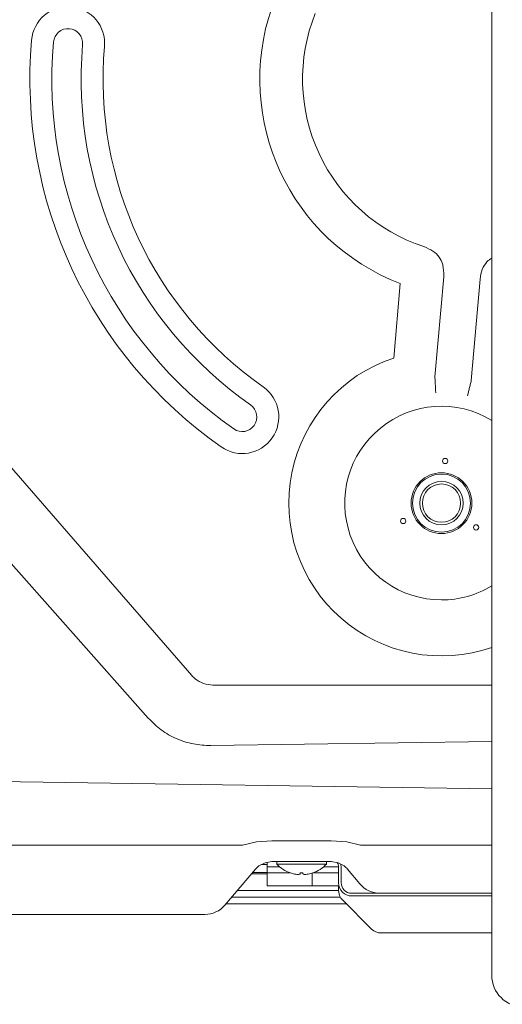
# Model space of a CAD drawing. Extents: x 76 to 810, y 20 to 559.
# Drawn here: x 302 to 320, y 100 to 138 of the extents above; entities that cross this region are included whole.
import ezdxf

# ---------------------------------------------------------------- set-up
doc = ezdxf.new("R2010")
doc.units = 0
doc.layers.add('M1', color=3, linetype='CONTINUOUS')

msp = doc.modelspace()

# ---------------------------------------------------------------- linework, layer by layer
at = {"layer": 'M1', "linetype": 'CONTINUOUS', "lineweight": 13}
for p, q in [((319.401668, 101.435884), (319.401668, 167.035884)), ((290.661708, 132.738828), (308.049834, 112.772462)), ((317.582042, 127.862518), (317.250356, 124.071342)), ((318.627018, 123.942664), (318.962456, 127.776744)), ((315.689458, 124.787428), (315.935926, 127.604574)), ((319.401668, 123.514328), (319.394172, 123.509412)), ((306.397982, 111.165794), (296.291662, 122.548816)), ((308.841998, 112.411884), (319.401668, 112.411884)), ((319.401668, 110.278908), (308.76306, 110.125562)), ((288.461508, 108.938846), (319.401668, 108.49286)), ((309.97061, 106.359884), (296.064078, 106.359884)), ((309.97061, 106.359884), (310.501008, 106.485734)), ((310.501008, 106.485734), (311.07162, 106.526998)), ((311.07162, 106.526998), (313.326968, 106.526998)), ((313.326968, 106.526998), (313.920328, 106.482282)), ((313.920328, 106.482282), (314.427976, 106.359884)), ((319.401668, 106.359884), (314.427976, 106.359884)), ((310.462068, 105.454), (309.301166, 104.088238)), ((310.818014, 105.694624), (310.582282, 105.568776)), ((310.689256, 105.625882), (310.901666, 105.625882)), ((311.07162, 105.735884), (310.818014, 105.694624)), ((310.901666, 105.711612), (310.901666, 105.535886)), ((311.369382, 105.535886), (310.901666, 105.535886)), ((310.901666, 105.535886), (310.901666, 105.315884)), ((313.326968, 105.735884), (311.07162, 105.735884)), ((311.261666, 105.735884), (311.261666, 105.635884)), ((313.141666, 105.635884), (311.261666, 105.635884)), ((313.601668, 105.535886), (313.033952, 105.535886)), ((313.141666, 105.635884), (313.141666, 105.735884)), ((313.590682, 105.691168), (313.326968, 105.735884)), ((313.816304, 105.568776), (313.590682, 105.691168)), ((313.601668, 105.535886), (313.601668, 105.135884)), ((313.687116, 105.642786), (313.69398, 105.61392)), ((313.691412, 105.625882), (313.711028, 105.625882)), ((313.69398, 105.61392), (313.701666, 105.535886)), ((313.701666, 105.535886), (313.701666, 105.135884)), ((314.401822, 104.895702), (313.941542, 105.448034)), ((310.901666, 105.277232), (310.311814, 105.277232)), ((310.353166, 105.325886), (310.901666, 105.325886)), ((310.901666, 105.315884), (311.751868, 105.315884)), ((310.901666, 105.315884), (310.901666, 104.815886)), ((311.781666, 105.30636), (311.781666, 105.305346)), ((312.151666, 105.30636), (312.151666, 105.284712)), ((312.251668, 105.30636), (312.251668, 105.284712)), ((312.601666, 105.299732), (312.601666, 104.815886)), ((313.601668, 105.315884), (312.651466, 105.315884)), ((313.601668, 105.135884), (313.601668, 104.935888)), ((313.701666, 105.135884), (313.701666, 104.935888)), ((312.601666, 104.815886), (310.901666, 104.815886)), ((313.628204, 104.815886), (312.601666, 104.815886)), ((313.60569, 104.834356), (313.601668, 104.789438)), ((313.601668, 104.789438), (313.601668, 104.64299)), ((313.606504, 104.833534), (313.60569, 104.834356)), ((313.675774, 104.385886), (309.554166, 104.385886)), ((309.766666, 104.635886), (313.601668, 104.635886)), ((313.63962, 104.451904), (313.601668, 104.64299)), ((313.691808, 104.356608), (313.63962, 104.451904)), ((313.748114, 104.28944), (313.691808, 104.356608)), ((314.101668, 104.535886), (319.401668, 104.535886)), ((314.101668, 104.435882), (319.401668, 104.435882)), ((313.901666, 104.135886), (309.341666, 104.135886)), ((314.855218, 103.18233), (313.748114, 104.28944)), ((308.539224, 103.735884), (280.91226, 103.735884)), ((315.703748, 103.035882), (315.208772, 103.035882)), ((319.401668, 103.035882), (315.703748, 103.035882))]:
    msp.add_line(p, q, dxfattribs=at)
for centre, radius in [((317.637908, 120.891062), 0.1), ((317.49846, 119.29715), 1.15), ((317.49846, 119.29715), 1.1), ((317.49846, 119.29715), 0.825), ((317.49846, 119.29715), 0.725), ((316.048366, 118.62096), 0.1), ((318.809102, 118.379428), 0.1)]:
    msp.add_circle(centre, radius, dxfattribs=at)
for centre, radius, start, end in [((303.36103, 136.695514), 1.38564, 355, 535), ((318.901666, 135.335884), 8.280626, 160.986874, 249.013126), ((318.901666, 135.335884), 6.663256, 158.124947, 251.875053), ((303.36103, 136.695514), 0.554256, 355, 535), ((318.901666, 135.335884), 16.98564, 175, 235), ((318.901666, 135.335884), 16.154256, 175, 235), ((318.901666, 135.335884), 15.045744, 175, 235), ((318.901666, 135.335884), 14.21436, 175, 235), ((317.49846, 119.29715), 5.780626, 108.23662, 289.222591), ((309.953874, 122.557112), 1.38564, 235, 415), ((309.953874, 122.557112), 0.554256, 235, 415), ((317.49846, 119.29715), 3.663258, 58.698635, 270), ((317.49846, 119.29715), 3.663258, 270, 301.301365), ((311.071618, 104.935884), 0.8, 127.710532, 139.635463), ((312.201666, 106.540384), 1.3045, 223.897398, 251.218354), ((312.201666, 106.540384), 1.3045, 288.781646, 316.102602), ((313.301666, 105.535884), 0.3, 0, 33.597053), ((313.326966, 104.935884), 0.8, 39.805571, 52.289468), ((312.201666, 106.540384), 1.303542, 251.204025, 254.425012), ((312.201666, 106.540384), 1.235038, 267.679771, 272.320229), ((312.201666, 106.540384), 1.303542, 285.574988, 288.795975), ((314.101666, 104.935884), 0.5, 180, 270), ((314.101666, 104.935884), 0.4, 180, 270), ((315.170042, 105.535884), 1, 219.805571, 270), ((308.539226, 104.735884), 1, 270, 319.635463), ((315.208774, 103.535884), 0.5, 225, 270), ((320.601666, 101.435884), 1.2, 180, 270)]:
    msp.add_arc(centre, radius, start, end, dxfattribs=at)
at = {"layer": 'M1', "linetype": 'CONTINUOUS', "lineweight": 13, "extrusion": (0, 0, -1)}
for points, knots in [([(317.582042, 127.862518), (317.583478, 127.878916), (317.584916, 127.895314), (317.58568, 127.914526), (317.58954, 128.011382), (317.576344, 128.179766), (317.545462, 128.306708), (317.514582, 128.433648), (317.466014, 128.519148), (317.405404, 128.60229), (317.344794, 128.685432), (317.272138, 128.766216), (317.17403, 128.83265), (317.075922, 128.899084), (316.952358, 128.95117), (316.828794, 129.003256)], [0, 0, 0, 0, 1, 1, 1, 2, 2, 2, 3, 3, 3, 4, 4, 4, 5, 5, 5, 5]), ([(319.401668, 128.564614), (319.342372, 128.52966), (319.283076, 128.494704), (319.219474, 128.425992), (319.155872, 128.357278), (319.087966, 128.254808), (319.044412, 128.140974), (319.000858, 128.02714), (318.981658, 127.901942), (318.962456, 127.776744)], [0, 0, 0, 0, 1, 1, 1, 2, 2, 2, 3, 3, 3, 3]), ([(317.281482, 123.47244), (317.280368, 123.493898), (317.279252, 123.515354), (317.278094, 123.537636), (317.276936, 123.559918), (317.275736, 123.58302), (317.274508, 123.606626), (317.273282, 123.63023), (317.272028, 123.654332), (317.27075, 123.678916), (317.269474, 123.7035), (317.268172, 123.728564), (317.26685, 123.754), (317.265528, 123.779438), (317.264186, 123.805246), (317.26283, 123.83134), (317.261472, 123.857436), (317.260102, 123.883814), (317.258722, 123.910386), (317.257342, 123.936956), (317.255952, 123.96372), (317.254556, 123.990578), (317.25316, 124.017436), (317.251758, 124.044388), (317.250356, 124.071342)], [0, 0, 0, 0, 1, 1, 1, 2, 2, 2, 3, 3, 3, 4, 4, 4, 5, 5, 5, 6, 6, 6, 7, 7, 7, 8, 8, 8, 8]), ([(318.485446, 123.359906), (318.490518, 123.380786), (318.49559, 123.401664), (318.500856, 123.423344), (318.506124, 123.445024), (318.511584, 123.467504), (318.517164, 123.490474), (318.522744, 123.513442), (318.528442, 123.536896), (318.534252, 123.560818), (318.540064, 123.584742), (318.54599, 123.609128), (318.552004, 123.63388), (318.558016, 123.65863), (318.564116, 123.683742), (318.570284, 123.709134), (318.576452, 123.734524), (318.58269, 123.760194), (318.58897, 123.78605), (318.59525, 123.811906), (318.601576, 123.837946), (318.607924, 123.864078), (318.614274, 123.890212), (318.620646, 123.916438), (318.627018, 123.942664)], [0, 0, 0, 0, 1, 1, 1, 2, 2, 2, 3, 3, 3, 4, 4, 4, 5, 5, 5, 6, 6, 6, 7, 7, 7, 8, 8, 8, 8]), ([(308.049834, 112.772462), (308.087128, 112.731244), (308.124422, 112.690028), (308.18655, 112.641922), (308.263696, 112.582188), (308.379134, 112.511836), (308.494756, 112.471726), (308.61038, 112.431616), (308.72619, 112.42175), (308.841998, 112.411884)], [0, 0, 0, 0, 1, 1, 1, 2, 2, 2, 3, 3, 3, 3]), ([(308.76306, 110.125562), (308.542674, 110.135796), (308.322288, 110.146032), (308.105058, 110.186604), (307.887828, 110.227174), (307.673754, 110.298082), (307.468942, 110.387752), (307.264132, 110.47742), (307.068586, 110.585852), (306.891636, 110.718652), (306.714686, 110.851454), (306.556334, 111.008624), (306.397982, 111.165794)], [0, 0, 0, 0, 1, 1, 1, 2, 2, 2, 3, 3, 3, 4, 4, 4, 4]), ([(312.151666, 105.284712), (312.148062, 105.276486), (312.144458, 105.268262), (312.13604, 105.262622), (312.12612, 105.255974), (312.109512, 105.252918), (312.089518, 105.251512), (312.069524, 105.250106), (312.046144, 105.250354), (312.01967, 105.252632), (311.993198, 105.25491), (311.963634, 105.25922), (311.935118, 105.264906), (311.906604, 105.27059), (311.879134, 105.27765), (311.851666, 105.284712)], [0, 0, 0, 0, 1, 1, 1, 2, 2, 2, 3, 3, 3, 4, 4, 4, 5, 5, 5, 5]), ([(312.551666, 105.284712), (312.519482, 105.276604), (312.4873, 105.268498), (312.45611, 105.262622), (312.424922, 105.256746), (312.394732, 105.253102), (312.368838, 105.251512), (312.342944, 105.24992), (312.321352, 105.250384), (312.303124, 105.252632), (312.28587, 105.25476), (312.271636, 105.25849), (312.263508, 105.264906), (312.256724, 105.27026), (312.254196, 105.277486), (312.251668, 105.284712)], [0, 0, 0, 0, 1, 1, 1, 2, 2, 2, 3, 3, 3, 4, 4, 4, 5, 5, 5, 5])]:
    msp.add_open_spline(points, degree=3, knots=knots, dxfattribs=at)

doc.saveas('drawing.dxf')
